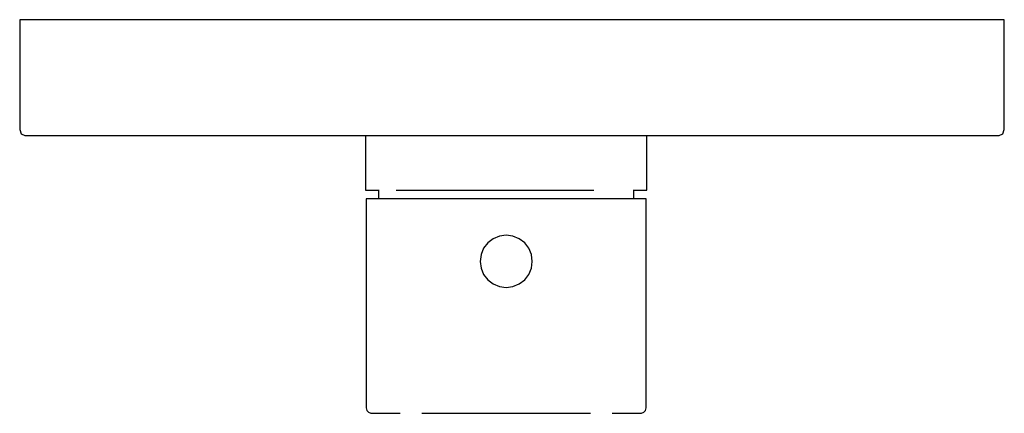
# Model space of a CAD drawing. Extents: x -0.085 to 0.085, y -0.034 to 0.034.
import ezdxf

# ---------------------------------------------------------------- set-up
doc = ezdxf.new("R2010")
doc.units = 0
doc.layers.get('0').update_dxf_attribs({"linetype": 'CONTINUOUS'})

msp = doc.modelspace()

# ---------------------------------------------------------------- linework, layer by layer
at = {"linetype": 'CONTINUOUS'}
for p, q in [((-0.085, 0.034023), (-0.085, 0.03312)), ((-0.083858, 0.034023), (-0.085, 0.034023)), ((-0.080607, 0.034023), (-0.083858, 0.034023)), ((-0.07574, 0.034023), (-0.080607, 0.034023)), ((-0.07, 0.034023), (-0.07574, 0.034023)), ((0, 0.034023), (-0.07, 0.034023)), ((0.07, 0.034023), (0, 0.034023)), ((0.07574, 0.034023), (0.07, 0.034023)), ((0.080607, 0.034023), (0.07574, 0.034023)), ((0.083858, 0.034023), (0.080607, 0.034023)), ((0.085, 0.034023), (0.083858, 0.034023)), ((0.085, 0.03312), (0.085, 0.034023)), ((-0.085, 0.03312), (-0.085, 0.015973)), ((0.085, 0.015973), (0.085, 0.03312)), ((-0.085, 0.015973), (-0.085, 0.015023)), ((0.085, 0.015023), (0.085, 0.015973)), ((-0.085, 0.015023), (-0.084738, 0.014316)), ((-0.084738, 0.014316), (-0.084106, 0.014023)), ((-0.084106, 0.014023), (-0.082948, 0.014023)), ((-0.082948, 0.014023), (-0.079663, 0.014023)), ((-0.079663, 0.014023), (-0.074746, 0.014023)), ((-0.074746, 0.014023), (-0.068926, 0.014023)), ((-0.068926, 0.014023), (0, 0.014023)), ((-0.025318, 0.014023), (-0.025318, 0.00488)), ((0, 0.014023), (0.068926, 0.014023)), ((0.023304, 0.00488), (0.023304, 0.014023)), ((0.068926, 0.014023), (0.074746, 0.014023)), ((0.074746, 0.014023), (0.079663, 0.014023)), ((0.079663, 0.014023), (0.082948, 0.014023)), ((0.082948, 0.014023), (0.084106, 0.014023)), ((0.084106, 0.014023), (0.084738, 0.014316)), ((0.084738, 0.014316), (0.085, 0.015023)), ((-0.025318, 0.00488), (-0.025318, 0.004565)), ((-0.025318, 0.004565), (-0.024709, 0.004565)), ((-0.024709, 0.004565), (-0.022911, 0.004565)), ((-0.023038, 0.004565), (-0.023038, 0.003045)), ((-0.020014, 0.004565), (-0.016165, 0.004565)), ((-0.016165, 0.004565), (-0.011555, 0.004565)), ((-0.011555, 0.004565), (-0.006417, 0.004565)), ((-0.006417, 0.004565), (-0.001007, 0.004565)), ((-0.001007, 0.004565), (0.004402, 0.004565)), ((0.004402, 0.004565), (0.009541, 0.004565)), ((0.009541, 0.004565), (0.01415, 0.004565)), ((0.020896, 0.004565), (0.022694, 0.004565)), ((0.021023, 0.003045), (0.021023, 0.004565)), ((0.022694, 0.004565), (0.023304, 0.004565)), ((0.023304, 0.004565), (0.023304, 0.00488)), ((-0.025175, 0.003045), (-0.025175, 0.002777)), ((-0.024569, 0.003045), (-0.025175, 0.003045)), ((-0.025175, 0.002777), (-0.025175, -0.033024)), ((-0.022782, 0.003045), (-0.024569, 0.003045)), ((-0.019902, 0.003045), (-0.022782, 0.003045)), ((-0.016076, 0.003045), (-0.019902, 0.003045)), ((-0.011493, 0.003045), (-0.016076, 0.003045)), ((-0.006385, 0.003045), (-0.011493, 0.003045)), ((-0.001007, 0.003045), (-0.006385, 0.003045)), ((0.004371, 0.003045), (-0.001007, 0.003045)), ((0.009479, 0.003045), (0.004371, 0.003045)), ((0.014061, 0.003045), (0.009479, 0.003045)), ((0.017888, 0.003045), (0.014061, 0.003045)), ((0.020767, 0.003045), (0.017888, 0.003045)), ((0.022555, 0.003045), (0.020767, 0.003045)), ((0.023161, 0.003045), (0.022555, 0.003045)), ((0.023161, 0.002777), (0.023161, 0.003045)), ((0.023161, -0.033025), (0.023161, 0.002777)), ((-0.000993, -0.003249), (-0.002158, -0.003402)), ((0.000172, -0.003402), (-0.000993, -0.003249)), ((-0.004177, -0.004567), (-0.004892, -0.0055)), ((-0.003244, -0.003852), (-0.004177, -0.004567)), ((-0.002158, -0.003402), (-0.003244, -0.003852)), ((0.001258, -0.003852), (0.000172, -0.003402)), ((0.00219, -0.004567), (0.001258, -0.003852)), ((0.002906, -0.0055), (0.00219, -0.004567)), ((-0.005342, -0.006586), (-0.005495, -0.007751)), ((-0.004892, -0.0055), (-0.005342, -0.006586)), ((0.003356, -0.006586), (0.002906, -0.0055)), ((0.003509, -0.007751), (0.003356, -0.006586)), ((-0.005495, -0.007751), (-0.005342, -0.008916)), ((0.003356, -0.008916), (0.003509, -0.007751)), ((-0.005342, -0.008916), (-0.004892, -0.010002)), ((-0.004892, -0.010002), (-0.004177, -0.010934)), ((0.00219, -0.010934), (0.002906, -0.010002)), ((0.002906, -0.010002), (0.003356, -0.008916)), ((-0.004177, -0.010934), (-0.003244, -0.01165)), ((-0.003244, -0.01165), (-0.002158, -0.012099)), ((0.000172, -0.012099), (0.001258, -0.01165)), ((0.001258, -0.01165), (0.00219, -0.010934)), ((-0.002158, -0.012099), (-0.000993, -0.012253)), ((-0.000993, -0.012253), (0.000172, -0.012099)), ((-0.025175, -0.033024), (-0.025175, -0.033099)), ((-0.025175, -0.033099), (-0.025081, -0.033516)), ((-0.025081, -0.033516), (-0.024797, -0.033839)), ((-0.024797, -0.033839), (-0.024396, -0.034023)), ((0.022381, -0.034023), (0.022782, -0.033839)), ((0.022782, -0.033839), (0.023066, -0.033516)), ((0.023066, -0.033516), (0.023161, -0.033099)), ((0.023161, -0.033099), (0.023161, -0.033025)), ((-0.024396, -0.034023), (-0.023809, -0.034023)), ((-0.023809, -0.034023), (-0.02208, -0.034023)), ((-0.02208, -0.034023), (-0.019293, -0.034023)), ((-0.01559, -0.034023), (-0.011155, -0.034023)), ((-0.011155, -0.034023), (-0.006212, -0.034023)), ((-0.006212, -0.034023), (-0.001007, -0.034023)), ((-0.001007, -0.034023), (0.004197, -0.034023)), ((0.004197, -0.034023), (0.009141, -0.034023)), ((0.009141, -0.034023), (0.013575, -0.034023)), ((0.017279, -0.034023), (0.020065, -0.034023)), ((0.020065, -0.034023), (0.021795, -0.034023)), ((0.021795, -0.034023), (0.022381, -0.034023))]:
    msp.add_line(p, q, dxfattribs=at)

doc.saveas('drawing.dxf')
